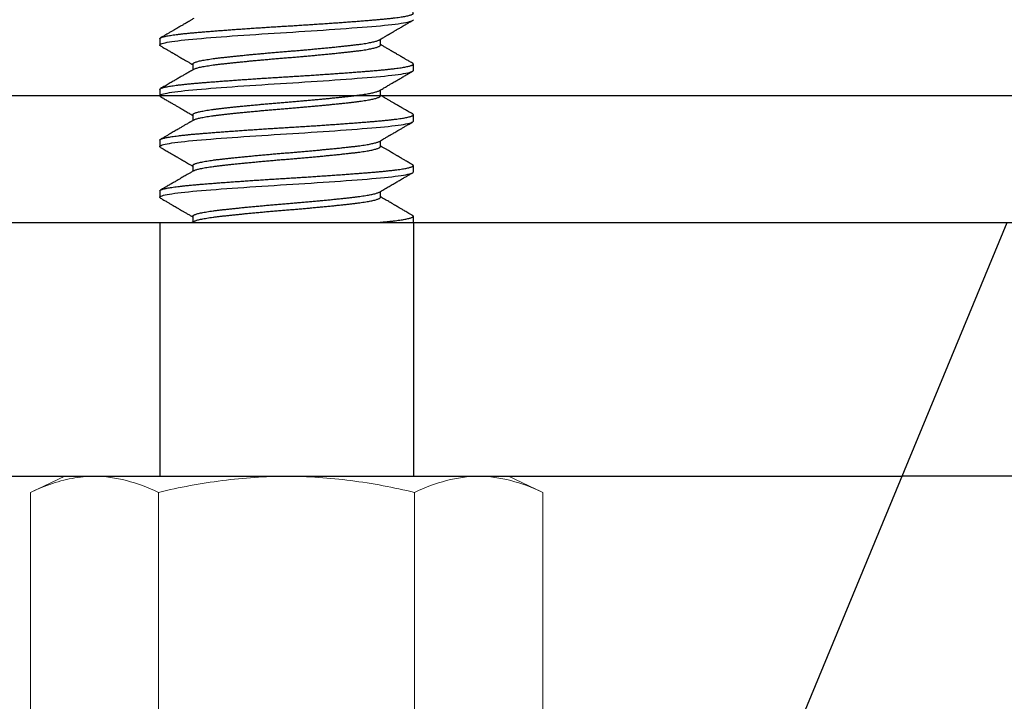
# Model space of a CAD drawing. Units: inches. Extents: x 6 to 846, y 0 to 558.
# Drawn here: x 531 to 542, y 431 to 439 of the extents above; entities that cross this region are included whole.
import ezdxf

# ---------------------------------------------------------------- set-up
doc = ezdxf.new("R2010")
doc.units = ezdxf.units.IN
doc.header["$LTSCALE"] = 6
doc.header["$MEASUREMENT"] = 0
for name, pattern in [('CENTER', [2, 1.25, -0.25, 0.25, -0.25]), ('DASHED', [0.75, 0.5, -0.25]), ('HIDDEN', [0.375, 0.25, -0.125]), ('HIDDEN2', [0.1875, 0.125, -0.0625])]:
    doc.linetypes.add(name, pattern=pattern)
for name, color, linetype in [('CENTER', 171, 'CENTER'), ('DASHED', 103, 'DASHED'), ('DETAILS', 1, 'Continuous'), ('HATCH', 96, 'Continuous'), ('TEXT', 30, 'Continuous')]:
    doc.layers.add(name, color=color, linetype=linetype)

# ---------------------------------------------------------------- blocks, each defined once
blk = doc.blocks.new('14LockNut')
at = {"color": 7, "linetype": 'Continuous', "lineweight": 0}
for p, q in [((0.24464, 0.1263), (0.01578, 0.1263)), ((0.24464, -0.1263), (0.01578, -0.1263))]:
    blk.add_line(p, q, dxfattribs=at)
blk.add_lwpolyline([(0, 0.21875), (0.01578, 0.25259), (0.24464, 0.25259), (0.26042, 0.21875), (0.26042, -0.21875), (0.24464, -0.25259), (0.01578, -0.25259), (0, -0.21875), (0, 0.21875)], close=True, dxfattribs=at)
blk.add_lwpolyline([(0.26042, -0.21875, 0.414213), (0.3125, -0.16667), (0.3125, 0.16667, 0.414213), (0.26042, 0.21875)], format="xyb", dxfattribs=at)
blk.add_lwpolyline([(0, -0.18944), (0.00003, -0.19219), (0.00013, -0.19494), (0.00029, -0.19769), (0.00052, -0.20044), (0.00081, -0.2032), (0.00116, -0.20595), (0.00158, -0.20871), (0.00205, -0.21147), (0.00259, -0.21423), (0.00319, -0.21699), (0.00384, -0.21975), (0.00456, -0.22251), (0.00533, -0.22527), (0.00616, -0.22802), (0.00704, -0.23077), (0.00797, -0.23351), (0.00895, -0.23625), (0.00998, -0.23898), (0.01105, -0.24171), (0.01217, -0.24444), (0.01333, -0.24716), (0.01454, -0.24988), (0.01578, -0.25259)], dxfattribs=at)
for points in [[(0.01578, 0.25259), (0.00603, 0.23169), (0, 0.21067), (0, 0.18944)], [(0.24464, 0.1263), (0.25438, 0.1472), (0.26042, 0.16822), (0.26042, 0.18944)], [(0.01578, -0.1263), (0.00603, -0.1472), (0, -0.16822), (0, -0.18944)], [(0.24464, -0.25259), (0.25438, -0.23169), (0.26042, -0.21067), (0.26042, -0.18944)]]:
    blk.add_open_spline(points, degree=3, dxfattribs=at)
for points, knots in [([(0.26042, 0.18944), (0.26042, 0.19996), (0.25897, 0.21055), (0.25347, 0.23172), (0.24948, 0.24219), (0.24464, 0.25259)], [0, 0, 0, 0, 0.5, 0.5, 1, 1, 1, 1]), ([(0, 0.18944), (0, 0.17892), (0.00145, 0.16834), (0.00694, 0.14717), (0.01093, 0.13669), (0.01578, 0.1263)], [0, 0, 0, 0, 0.5, 0.5, 1, 1, 1, 1]), ([(0, 0), (0, 0.02112), (0.00145, 0.04227), (0.00558, 0.07403), (0.00728, 0.08463), (0.01117, 0.10559), (0.01337, 0.11598), (0.01578, 0.1263)], [0, 0, 0, 0, 0.5, 0.5, 0.75, 0.75, 1, 1, 1, 1]), ([(0.26042, 0), (0.26042, 0.02112), (0.25896, 0.04227), (0.25484, 0.07403), (0.25314, 0.08463), (0.24924, 0.10559), (0.24704, 0.11598), (0.24464, 0.1263)], [0, 0, 0, 0, 0.5, 0.5, 0.75, 0.75, 1, 1, 1, 1]), ([(0.01578, -0.1263), (0.01094, -0.10553), (0.00692, -0.08441), (0.00145, -0.04224), (0, -0.02113), (0, 0)], [0, 0, 0, 0, 0.5, 0.5, 1, 1, 1, 1]), ([(0.24464, -0.1263), (0.24948, -0.10553), (0.25349, -0.08441), (0.25896, -0.04224), (0.26042, -0.02113), (0.26042, 0)], [0, 0, 0, 0, 0.5, 0.5, 1, 1, 1, 1]), ([(0.26042, -0.18944), (0.26042, -0.17892), (0.25897, -0.16834), (0.25347, -0.14717), (0.24948, -0.13669), (0.24464, -0.1263)], [0, 0, 0, 0, 0.5, 0.5, 1, 1, 1, 1])]:
    blk.add_open_spline(points, degree=3, knots=knots, dxfattribs=at)
blk = doc.blocks.new('14Bolt')
for p, q in [((0.35, 0.125), (0.34375, 0.125)), ((0.4, 0.125), (0.39375, 0.125)), ((0.45, 0.125), (0.44375, 0.125)), ((0.5, 0.125), (0.49375, 0.125)), ((0.325, 0.09252), (0.31931, 0.09252)), ((0.375, 0.09252), (0.36931, 0.09252)), ((0.425, 0.09252), (0.41931, 0.09252)), ((0.475, 0.09252), (0.46931, 0.09252)), ((0.34375, -0.09252), (0.34944, -0.09252)), ((0.39375, -0.09252), (0.39944, -0.09252)), ((0.44375, -0.09252), (0.44944, -0.09252)), ((0.49375, -0.09252), (0.49944, -0.09252)), ((0.31875, -0.125), (0.325, -0.125)), ((0.36875, -0.125), (0.375, -0.125)), ((0.41875, -0.125), (0.425, -0.125)), ((0.46875, -0.125), (0.475, -0.125))]:
    blk.add_line(p, q)
for points, knots in [([(0.31989, 0.09152), (0.31952, 0.09215), (0.31883, 0.09334), (0.31785, 0.09502), (0.317, 0.09648), (0.31627, 0.09773), (0.31567, 0.09876), (0.3152, 0.09957), (0.31484, 0.10018), (0.3146, 0.1006), (0.31443, 0.1009), (0.31425, 0.1012), (0.31402, 0.1016), (0.31371, 0.10213), (0.31281, 0.10367), (0.31182, 0.10537), (0.31076, 0.1072), (0.31013, 0.10827), (0.30943, 0.10948), (0.30863, 0.11085), (0.30774, 0.11238), (0.30668, 0.1142), (0.30545, 0.11632), (0.30403, 0.11877), (0.30248, 0.12144), (0.30139, 0.1233), (0.30083, 0.12427)], [0, 0, 0, 0, 0.0576284, 0.1088253, 0.1535862, 0.191907, 0.223784, 0.2478883, 0.2662844, 0.2789709, 0.2862748, 0.2936904, 0.306533, 0.3229276, 0.3423559, 0.4483122, 0.4782362, 0.5100316, 0.5468155, 0.5886354, 0.6354929, 0.6873901, 0.7550274, 0.8296718, 0.9113276, 1, 1, 1, 1]), ([(0.34292, 0.12427), (0.34253, 0.1236), (0.3418, 0.12235), (0.34078, 0.12058), (0.33989, 0.11906), (0.33915, 0.11779), (0.33855, 0.11675), (0.33809, 0.11596), (0.33776, 0.1154), (0.33753, 0.11499), (0.33732, 0.11464), (0.33711, 0.11427), (0.33686, 0.11384), (0.33655, 0.11332), (0.33619, 0.11269), (0.33567, 0.1118), (0.33497, 0.1106), (0.33408, 0.10907), (0.33304, 0.10728), (0.33185, 0.10523), (0.33052, 0.10295), (0.32905, 0.10043), (0.32745, 0.09768), (0.3259, 0.09502), (0.32488, 0.09327), (0.32444, 0.09252)], [0, 0, 0, 0, 0.0631374, 0.1186184, 0.1664462, 0.2066236, 0.2391529, 0.2640359, 0.2812739, 0.2927706, 0.3024338, 0.3140676, 0.3276718, 0.3435704, 0.3633898, 0.3873535, 0.4276652, 0.4760217, 0.5324182, 0.5968488, 0.6693068, 0.7482777, 0.8349773, 0.929398, 1, 1, 1, 1]), ([(0.36989, 0.09152), (0.36919, 0.09272), (0.36784, 0.09503), (0.36591, 0.09835), (0.36414, 0.10138), (0.36264, 0.10397), (0.36138, 0.10613), (0.36034, 0.10792), (0.35939, 0.10954), (0.35844, 0.11117), (0.35747, 0.11286), (0.35644, 0.11461), (0.35546, 0.11631), (0.35464, 0.11771), (0.35401, 0.1188), (0.35357, 0.11956), (0.35318, 0.12022), (0.35278, 0.12092), (0.35228, 0.12177), (0.35161, 0.12292), (0.35111, 0.12379), (0.35083, 0.12427)], [0, 0, 0, 0, 0.110035, 0.211413, 0.304119, 0.388141, 0.44806, 0.502607, 0.551777, 0.596726, 0.65217, 0.705855, 0.757779, 0.807719, 0.834032, 0.85725, 0.877526, 0.894697, 0.920832, 0.955932, 1, 1, 1, 1]), ([(0.39292, 0.12427), (0.39247, 0.12351), (0.39164, 0.12207), (0.39046, 0.12004), (0.38943, 0.11827), (0.38856, 0.11676), (0.38783, 0.11552), (0.38726, 0.11454), (0.38684, 0.11381), (0.38656, 0.11332), (0.38634, 0.11296), (0.38612, 0.11258), (0.38583, 0.11208), (0.38546, 0.11144), (0.38501, 0.11066), (0.38432, 0.10948), (0.38339, 0.10787), (0.38217, 0.10578), (0.3808, 0.10343), (0.37928, 0.10082), (0.37761, 0.09795), (0.37598, 0.09516), (0.37491, 0.09332), (0.37444, 0.09252)], [0, 0, 0, 0, 0.0721119, 0.1359877, 0.1916315, 0.239047, 0.278237, 0.3092039, 0.3319498, 0.346476, 0.3555263, 0.366728, 0.3823817, 0.4024867, 0.4270426, 0.4560486, 0.5136741, 0.5795054, 0.65354, 0.7357704, 0.826186, 0.9247735, 1, 1, 1, 1]), ([(0.41989, 0.09152), (0.41948, 0.09223), (0.41869, 0.09357), (0.4176, 0.09546), (0.41664, 0.09709), (0.41583, 0.09848), (0.41517, 0.09962), (0.41467, 0.10048), (0.41431, 0.10109), (0.41409, 0.10147), (0.41391, 0.10177), (0.41375, 0.10205), (0.41358, 0.10236), (0.41338, 0.1027), (0.41299, 0.10336), (0.41238, 0.10441), (0.41148, 0.10595), (0.41041, 0.10779), (0.40918, 0.10991), (0.4078, 0.11228), (0.40627, 0.11492), (0.40459, 0.11781), (0.40276, 0.12095), (0.40149, 0.12314), (0.40083, 0.12427)], [0, 0, 0, 0, 0.065105, 0.122664, 0.172671, 0.21512, 0.250008, 0.277329, 0.293737, 0.305299, 0.31295, 0.321162, 0.330522, 0.341028, 0.352682, 0.390645, 0.437288, 0.494218, 0.558957, 0.631509, 0.711882, 0.800082, 0.896118, 1, 1, 1, 1]), ([(0.44292, 0.12427), (0.44248, 0.12352), (0.44166, 0.12211), (0.44049, 0.12009), (0.43944, 0.11829), (0.43852, 0.11671), (0.43773, 0.11535), (0.43707, 0.11421), (0.43651, 0.11325), (0.43605, 0.11245), (0.43564, 0.11175), (0.43528, 0.11113), (0.43495, 0.11056), (0.43462, 0.10999), (0.43423, 0.10932), (0.43376, 0.10851), (0.43317, 0.1075), (0.43248, 0.10631), (0.43165, 0.10489), (0.43069, 0.10324), (0.42959, 0.10135), (0.42835, 0.09922), (0.42698, 0.09686), (0.42566, 0.09461), (0.4248, 0.09313), (0.42444, 0.09252)], [0, 0, 0, 0, 0.070455, 0.134001, 0.190642, 0.24038, 0.283219, 0.319161, 0.348207, 0.373669, 0.395106, 0.414373, 0.431808, 0.44885, 0.468312, 0.495068, 0.525758, 0.563075, 0.607804, 0.659941, 0.719479, 0.786413, 0.860736, 0.942442, 1, 1, 1, 1]), ([(0.46989, 0.09152), (0.46903, 0.093), (0.46735, 0.09588), (0.4649, 0.10007), (0.4626, 0.10403), (0.46044, 0.10774), (0.45865, 0.11082), (0.45723, 0.11327), (0.45616, 0.11509), (0.45523, 0.11669), (0.45444, 0.11806), (0.45378, 0.11919), (0.45333, 0.11997), (0.45301, 0.12052), (0.45275, 0.12097), (0.45239, 0.12158), (0.45195, 0.12234), (0.45142, 0.12326), (0.45104, 0.12391), (0.45083, 0.12427)], [0, 0, 0, 0, 0.135504, 0.263675, 0.38449, 0.497932, 0.603987, 0.666251, 0.722251, 0.771093, 0.812773, 0.847288, 0.874638, 0.883983, 0.897886, 0.916439, 0.939641, 0.967495, 1, 1, 1, 1]), ([(0.49292, 0.12427), (0.49244, 0.12345), (0.49154, 0.1219), (0.49025, 0.11967), (0.48909, 0.11767), (0.48805, 0.1159), (0.48715, 0.11435), (0.48638, 0.11302), (0.48576, 0.11195), (0.48528, 0.11112), (0.48492, 0.11051), (0.48466, 0.11007), (0.48448, 0.10975), (0.48432, 0.10948), (0.48415, 0.10918), (0.48394, 0.10883), (0.48364, 0.10831), (0.48322, 0.10758), (0.48265, 0.10661), (0.48197, 0.10543), (0.48116, 0.10405), (0.48024, 0.10247), (0.4792, 0.10068), (0.47803, 0.09868), (0.47675, 0.09648), (0.47554, 0.0944), (0.47476, 0.09306), (0.47444, 0.09252)], [0, 0, 0, 0, 0.077074, 0.147083, 0.210031, 0.265921, 0.314756, 0.356539, 0.391273, 0.415884, 0.4351, 0.448922, 0.457414, 0.465013, 0.474443, 0.485706, 0.498801, 0.523566, 0.554033, 0.591, 0.634466, 0.68443, 0.740887, 0.803831, 0.873255, 0.949152, 1, 1, 1, 1]), ([(0.5, 0.08839), (0.49988, 0.08981), (0.49963, 0.09259), (0.49926, 0.09657), (0.49887, 0.10034), (0.49848, 0.1039), (0.49808, 0.10719), (0.49768, 0.11023), (0.49729, 0.11298), (0.49689, 0.11547), (0.49648, 0.1177), (0.49608, 0.11965), (0.49567, 0.12131), (0.49528, 0.12267), (0.49488, 0.12372), (0.4945, 0.12446), (0.49412, 0.1249), (0.49375, 0.12505), (0.49338, 0.12489), (0.4931, 0.12461), (0.49295, 0.1243), (0.49292, 0.12424)], [0.725038, 0.725038, 0.725038, 0.725038, 0.739875, 0.7548385, 0.7699121, 0.7850785, 0.8003199, 0.8153445, 0.8304059, 0.845486, 0.8605665, 0.8759363, 0.8912684, 0.9065438, 0.9217441, 0.9368511, 0.9518477, 0.9667173, 0.9815544, 0.9965178, 1, 1, 1, 1]), ([(0.29886, -0.09152), (0.29915, -0.09202), (0.29969, -0.09295), (0.30045, -0.09424), (0.30108, -0.09534), (0.3016, -0.09623), (0.30201, -0.09692), (0.3023, -0.09742), (0.30251, -0.09778), (0.30268, -0.09807), (0.30285, -0.09836), (0.30303, -0.09868), (0.30324, -0.09903), (0.30345, -0.0994), (0.30378, -0.09996), (0.30425, -0.10076), (0.30489, -0.10186), (0.30565, -0.10316), (0.30653, -0.10468), (0.30754, -0.10643), (0.30868, -0.10838), (0.30994, -0.11055), (0.31132, -0.11291), (0.3128, -0.11547), (0.3144, -0.11822), (0.31612, -0.12118), (0.31731, -0.12322), (0.31792, -0.12427)], [0, 0, 0, 0, 0.045647, 0.085154, 0.118518, 0.145734, 0.166801, 0.182301, 0.191433, 0.199654, 0.208655, 0.218434, 0.228993, 0.240331, 0.252449, 0.280416, 0.313696, 0.353231, 0.399913, 0.453084, 0.512748, 0.578907, 0.651565, 0.729255, 0.813221, 0.903468, 1, 1, 1, 1]), ([(0.32583, -0.12427), (0.32632, -0.12342), (0.32725, -0.12182), (0.32856, -0.11957), (0.32971, -0.1176), (0.33069, -0.11591), (0.33151, -0.1145), (0.33216, -0.11338), (0.33268, -0.11248), (0.33314, -0.11169), (0.3336, -0.11091), (0.33402, -0.11017), (0.33439, -0.10954), (0.33474, -0.10894), (0.33513, -0.10827), (0.33563, -0.10741), (0.33626, -0.10634), (0.33702, -0.10502), (0.33795, -0.10343), (0.33903, -0.10157), (0.34028, -0.09944), (0.34167, -0.09704), (0.34303, -0.0947), (0.34393, -0.09317), (0.34431, -0.09252)], [0, 0, 0, 0, 0.079994, 0.151033, 0.213122, 0.266264, 0.310464, 0.345724, 0.372147, 0.395865, 0.420486, 0.445702, 0.465405, 0.480392, 0.502244, 0.52875, 0.561845, 0.603452, 0.653567, 0.712183, 0.779294, 0.854892, 0.938969, 1, 1, 1, 1]), ([(0.34886, -0.09152), (0.34912, -0.09196), (0.34959, -0.09278), (0.35026, -0.09392), (0.35083, -0.0949), (0.35129, -0.0957), (0.35166, -0.09633), (0.35196, -0.09683), (0.35221, -0.09728), (0.35248, -0.09773), (0.35278, -0.09824), (0.35312, -0.09883), (0.35351, -0.0995), (0.35405, -0.10042), (0.35476, -0.10164), (0.35566, -0.10318), (0.35694, -0.10539), (0.35863, -0.10828), (0.36073, -0.1119), (0.36299, -0.11578), (0.3654, -0.11994), (0.36706, -0.1228), (0.36792, -0.12427)], [0, 0, 0, 0, 0.040155, 0.075085, 0.104788, 0.129261, 0.148503, 0.162511, 0.175849, 0.188866, 0.204378, 0.222386, 0.242889, 0.26589, 0.307079, 0.354438, 0.40703, 0.509262, 0.619667, 0.738253, 0.865028, 1, 1, 1, 1]), ([(0.37583, -0.12427), (0.37655, -0.12304), (0.37794, -0.12065), (0.37994, -0.11719), (0.38181, -0.11398), (0.38353, -0.11102), (0.38511, -0.1083), (0.38655, -0.10583), (0.38791, -0.1035), (0.3892, -0.10129), (0.39044, -0.09915), (0.3916, -0.09716), (0.3927, -0.09527), (0.3936, -0.09374), (0.39413, -0.09283), (0.39431, -0.09252)], [0, 0, 0, 0, 0.116577, 0.225403, 0.326483, 0.419824, 0.50543, 0.583306, 0.653456, 0.725782, 0.792467, 0.855288, 0.914246, 0.970636, 1, 1, 1, 1]), ([(0.39886, -0.09152), (0.39912, -0.09197), (0.3996, -0.09279), (0.40024, -0.09388), (0.40072, -0.09472), (0.4011, -0.09536), (0.40141, -0.0959), (0.40187, -0.09669), (0.40251, -0.09778), (0.40356, -0.09959), (0.40491, -0.1019), (0.40627, -0.10424), (0.40744, -0.10624), (0.40841, -0.10791), (0.40947, -0.10974), (0.41064, -0.11175), (0.41191, -0.11393), (0.41327, -0.11628), (0.41473, -0.11879), (0.41629, -0.12147), (0.41736, -0.12332), (0.41792, -0.12427)], [0, 0, 0, 0, 0.041343, 0.074761, 0.100249, 0.117967, 0.133522, 0.149685, 0.190183, 0.23373, 0.315524, 0.402132, 0.448207, 0.498612, 0.554551, 0.616027, 0.683042, 0.754256, 0.830817, 0.912731, 1, 1, 1, 1]), ([(0.42583, -0.12427), (0.42631, -0.12345), (0.42721, -0.1219), (0.4285, -0.11967), (0.42966, -0.11768), (0.43069, -0.1159), (0.4316, -0.11435), (0.43237, -0.11302), (0.43299, -0.11195), (0.43347, -0.11112), (0.43383, -0.11051), (0.43408, -0.11007), (0.43427, -0.10975), (0.43443, -0.10948), (0.4346, -0.10919), (0.43481, -0.10883), (0.43511, -0.10831), (0.43553, -0.10759), (0.4361, -0.10661), (0.43678, -0.10544), (0.43758, -0.10406), (0.43851, -0.10247), (0.43955, -0.10068), (0.44072, -0.09868), (0.442, -0.09648), (0.44321, -0.0944), (0.44399, -0.09306), (0.44431, -0.09252)], [0, 0, 0, 0, 0.077048, 0.147036, 0.209967, 0.265845, 0.314675, 0.356457, 0.391195, 0.415814, 0.435041, 0.448879, 0.457385, 0.464975, 0.474396, 0.48565, 0.498737, 0.52349, 0.553942, 0.5909, 0.634364, 0.684331, 0.740796, 0.803754, 0.873198, 0.949121, 1, 1, 1, 1]), ([(0.44886, -0.09152), (0.44915, -0.09202), (0.44968, -0.09293), (0.45044, -0.09423), (0.45115, -0.09546), (0.45188, -0.0967), (0.45275, -0.09819), (0.45378, -0.09997), (0.45499, -0.10204), (0.45637, -0.1044), (0.45792, -0.10708), (0.45967, -0.11007), (0.46154, -0.1133), (0.46355, -0.11675), (0.46569, -0.12043), (0.46716, -0.12297), (0.46792, -0.12427)], [0, 0, 0, 0, 0.0451046, 0.0840691, 0.1192817, 0.157167, 0.1980799, 0.2562369, 0.3195912, 0.3882176, 0.4727464, 0.5642431, 0.6627123, 0.7681583, 0.8805859, 1, 1, 1, 1]), ([(0.47583, -0.12427), (0.47645, -0.1232), (0.47764, -0.12115), (0.47936, -0.1182), (0.48093, -0.1155), (0.48235, -0.11305), (0.48363, -0.11086), (0.48475, -0.10893), (0.48572, -0.10726), (0.48656, -0.10582), (0.48749, -0.10422), (0.48862, -0.10228), (0.49005, -0.09982), (0.49161, -0.09715), (0.49304, -0.09469), (0.49395, -0.09313), (0.49431, -0.09252)], [0, 0, 0, 0, 0.1008219, 0.1937467, 0.2787805, 0.3559284, 0.425195, 0.4855574, 0.5383251, 0.5835012, 0.6211986, 0.6897679, 0.7671298, 0.8531479, 0.9422752, 1, 1, 1, 1])]:
    blk.add_open_spline(points, degree=3, knots=knots)
blk.add_open_spline([(0.49886, -0.09152), (0.49924, -0.09217), (0.49962, -0.09283), (0.5, -0.09348)], degree=3)
at = {"layer": 'DASHED', "linetype": 'HIDDEN2'}
for p, q in [((0.5, 0.125), (0.75, 0.125)), ((0.5, -0.125), (0.75, -0.125))]:
    blk.add_line(p, q, dxfattribs=at)
at = {"layer": 'HATCH', "flags": 128}
for points in [[(0.32583, -0.12424), (0.32575, -0.12441), (0.32537, -0.12485), (0.325, -0.125), (0.32463, -0.12485), (0.32426, -0.12441), (0.32387, -0.12367), (0.32348, -0.12263), (0.32308, -0.12128), (0.32268, -0.11966), (0.32229, -0.11774), (0.32189, -0.11555), (0.32149, -0.11307), (0.32108, -0.11027), (0.32067, -0.1072), (0.32028, -0.10388), (0.31988, -0.10032), (0.3195, -0.09654), (0.31912, -0.09256), (0.31875, -0.08839), (0.31838, -0.08402), (0.31801, -0.07943), (0.31762, -0.0746), (0.31723, -0.06957), (0.31683, -0.06435), (0.31643, -0.05904), (0.31604, -0.05358), (0.31564, -0.04798), (0.31524, -0.04227), (0.31483, -0.03635), (0.31442, -0.03034), (0.31403, -0.02429), (0.31363, -0.01821), (0.31325, -0.01211), (0.31287, -0.00604), (0.3125, 0), (0.31213, 0.00603), (0.31176, 0.01209), (0.31137, 0.01817), (0.31098, 0.02424), (0.31058, 0.03028), (0.31018, 0.03616), (0.30979, 0.04197), (0.30939, 0.04769), (0.30899, 0.05329), (0.30858, 0.05887), (0.30817, 0.06429), (0.30778, 0.06953), (0.30738, 0.07457), (0.307, 0.07941), (0.30662, 0.08401), (0.30625, 0.08839), (0.30588, 0.09255), (0.30551, 0.09652), (0.30512, 0.1003), (0.30473, 0.10385), (0.30433, 0.10717), (0.30393, 0.11018), (0.30354, 0.11294), (0.30314, 0.11542), (0.30274, 0.11764), (0.30233, 0.1196), (0.30192, 0.12126), (0.30153, 0.12262), (0.30113, 0.12367), (0.30075, 0.12441), (0.30037, 0.12485), (0.3, 0.125), (0.3, 0.125)], [(0.37583, -0.12424), (0.37575, -0.12441), (0.37537, -0.12485), (0.375, -0.125), (0.37463, -0.12485), (0.37426, -0.12441), (0.37387, -0.12367), (0.37348, -0.12263), (0.37308, -0.12128), (0.37268, -0.11966), (0.37229, -0.11774), (0.37189, -0.11555), (0.37149, -0.11307), (0.37108, -0.11027), (0.37067, -0.1072), (0.37028, -0.10388), (0.36988, -0.10032), (0.3695, -0.09654), (0.36912, -0.09256), (0.36875, -0.08839), (0.36838, -0.08402), (0.36801, -0.07943), (0.36762, -0.0746), (0.36723, -0.06957), (0.36683, -0.06435), (0.36643, -0.05904), (0.36604, -0.05358), (0.36564, -0.04798), (0.36524, -0.04227), (0.36483, -0.03635), (0.36442, -0.03034), (0.36403, -0.02429), (0.36363, -0.01821), (0.36325, -0.01211), (0.36287, -0.00604), (0.3625, 0), (0.36213, 0.00603), (0.36176, 0.01209), (0.36137, 0.01817), (0.36098, 0.02424), (0.36058, 0.03028), (0.36018, 0.03616), (0.35979, 0.04197), (0.35939, 0.04769), (0.35899, 0.05329), (0.35858, 0.05887), (0.35817, 0.06429), (0.35778, 0.06953), (0.35738, 0.07457), (0.357, 0.07941), (0.35662, 0.08401), (0.35625, 0.08839), (0.35588, 0.09255), (0.35551, 0.09652), (0.35512, 0.1003), (0.35473, 0.10385), (0.35433, 0.10717), (0.35393, 0.11018), (0.35354, 0.11294), (0.35314, 0.11542), (0.35274, 0.11764), (0.35233, 0.1196), (0.35192, 0.12126), (0.35153, 0.12262), (0.35113, 0.12367), (0.35075, 0.12441), (0.35037, 0.12485), (0.35, 0.125), (0.35, 0.125)], [(0.42583, -0.12424), (0.42575, -0.12441), (0.42537, -0.12485), (0.425, -0.125), (0.42463, -0.12485), (0.42426, -0.12441), (0.42387, -0.12367), (0.42348, -0.12263), (0.42308, -0.12128), (0.42268, -0.11966), (0.42229, -0.11774), (0.42189, -0.11555), (0.42149, -0.11307), (0.42108, -0.11027), (0.42067, -0.1072), (0.42028, -0.10388), (0.41988, -0.10032), (0.4195, -0.09654), (0.41912, -0.09256), (0.41875, -0.08839), (0.41838, -0.08402), (0.41801, -0.07943), (0.41762, -0.0746), (0.41723, -0.06957), (0.41683, -0.06435), (0.41643, -0.05904), (0.41604, -0.05358), (0.41564, -0.04798), (0.41524, -0.04227), (0.41483, -0.03635), (0.41442, -0.03034), (0.41403, -0.02429), (0.41363, -0.01821), (0.41325, -0.01211), (0.41287, -0.00604), (0.4125, 0), (0.41213, 0.00603), (0.41176, 0.01209), (0.41137, 0.01817), (0.41098, 0.02424), (0.41058, 0.03028), (0.41018, 0.03616), (0.40979, 0.04197), (0.40939, 0.04769), (0.40899, 0.05329), (0.40858, 0.05887), (0.40817, 0.06429), (0.40778, 0.06953), (0.40738, 0.07457), (0.407, 0.07941), (0.40662, 0.08401), (0.40625, 0.08839), (0.40588, 0.09255), (0.40551, 0.09652), (0.40512, 0.1003), (0.40473, 0.10385), (0.40433, 0.10717), (0.40393, 0.11018), (0.40354, 0.11294), (0.40314, 0.11542), (0.40274, 0.11764), (0.40233, 0.1196), (0.40192, 0.12126), (0.40153, 0.12262), (0.40113, 0.12367), (0.40075, 0.12441), (0.40037, 0.12485), (0.4, 0.125), (0.4, 0.125)], [(0.47583, -0.12424), (0.47575, -0.12441), (0.47537, -0.12485), (0.475, -0.125), (0.47463, -0.12485), (0.47426, -0.12441), (0.47387, -0.12367), (0.47348, -0.12263), (0.47308, -0.12128), (0.47268, -0.11966), (0.47229, -0.11774), (0.47189, -0.11555), (0.47149, -0.11307), (0.47108, -0.11027), (0.47067, -0.1072), (0.47028, -0.10388), (0.46988, -0.10032), (0.4695, -0.09654), (0.46912, -0.09256), (0.46875, -0.08839), (0.46838, -0.08402), (0.46801, -0.07943), (0.46762, -0.0746), (0.46723, -0.06957), (0.46683, -0.06435), (0.46643, -0.05904), (0.46604, -0.05358), (0.46564, -0.04798), (0.46524, -0.04227), (0.46483, -0.03635), (0.46442, -0.03034), (0.46403, -0.02429), (0.46363, -0.01821), (0.46325, -0.01211), (0.46287, -0.00604), (0.4625, 0), (0.46213, 0.00603), (0.46176, 0.01209), (0.46137, 0.01817), (0.46098, 0.02424), (0.46058, 0.03028), (0.46018, 0.03616), (0.45979, 0.04197), (0.45939, 0.04769), (0.45899, 0.05329), (0.45858, 0.05887), (0.45817, 0.06429), (0.45778, 0.06953), (0.45738, 0.07457), (0.457, 0.07941), (0.45662, 0.08401), (0.45625, 0.08839), (0.45588, 0.09255), (0.45551, 0.09652), (0.45512, 0.1003), (0.45473, 0.10385), (0.45433, 0.10717), (0.45393, 0.11018), (0.45354, 0.11294), (0.45314, 0.11542), (0.45274, 0.11764), (0.45233, 0.1196), (0.45192, 0.12126), (0.45153, 0.12262), (0.45113, 0.12367), (0.45075, 0.12441), (0.45037, 0.12485), (0.45, 0.125), (0.45, 0.125)]]:
    blk.add_lwpolyline(points, dxfattribs=at)
at = {"layer": 'HATCH'}
for points, knots in [([(0.31875, -0.125), (0.31863, -0.12497), (0.31838, -0.12492), (0.31801, -0.12446), (0.31762, -0.12372), (0.31723, -0.12268), (0.31683, -0.12133), (0.31643, -0.1197), (0.31604, -0.11779), (0.31564, -0.11559), (0.31523, -0.1131), (0.31483, -0.11032), (0.31442, -0.10725), (0.31403, -0.10393), (0.31363, -0.10037), (0.31325, -0.09659), (0.31287, -0.0926), (0.3125, -0.08843), (0.31213, -0.08404), (0.31176, -0.07945), (0.31137, -0.07462), (0.31098, -0.06959), (0.31058, -0.0644), (0.31018, -0.05906), (0.30979, -0.0536), (0.30939, -0.048), (0.30898, -0.04225), (0.30858, -0.03637), (0.30817, -0.03036), (0.30778, -0.02431), (0.30738, -0.01823), (0.307, -0.01213), (0.30662, -0.00606), (0.30625, 0), (0.30588, 0.00605), (0.30551, 0.01211), (0.30512, 0.01819), (0.30473, 0.02426), (0.30433, 0.03026), (0.30393, 0.03618), (0.30354, 0.04199), (0.30314, 0.04771), (0.30273, 0.05335), (0.30233, 0.05889), (0.30192, 0.06431), (0.30153, 0.06955), (0.30113, 0.07459), (0.30075, 0.07943), (0.30037, 0.08404), (0.3, 0.08842), (0.29963, 0.09259), (0.29926, 0.09657), (0.29887, 0.10034), (0.29848, 0.1039), (0.29808, 0.10719), (0.29768, 0.11023), (0.29729, 0.11298), (0.29689, 0.11547), (0.29648, 0.1177), (0.29608, 0.11965), (0.29567, 0.12131), (0.29528, 0.12267), (0.29488, 0.12372), (0.2945, 0.12446), (0.29412, 0.1249), (0.29375, 0.12505), (0.29338, 0.12489), (0.2931, 0.12461), (0.29295, 0.1243), (0.29292, 0.12424)], [0, 0, 0, 0, 0.014837, 0.0298, 0.044874, 0.06004, 0.075281, 0.090306, 0.105367, 0.120447, 0.135528, 0.150897, 0.166229, 0.181505, 0.196705, 0.211812, 0.226808, 0.241678, 0.256515, 0.271478, 0.286551, 0.301718, 0.316959, 0.331984, 0.347045, 0.362125, 0.377205, 0.392575, 0.407907, 0.423182, 0.438382, 0.453489, 0.468486, 0.483355, 0.498192, 0.513156, 0.528229, 0.543395, 0.558637, 0.573661, 0.588722, 0.603802, 0.618883, 0.634253, 0.649585, 0.66486, 0.68006, 0.695167, 0.710163, 0.725033, 0.73987, 0.754833, 0.769907, 0.785073, 0.800314, 0.815339, 0.8304, 0.84548, 0.860561, 0.87593, 0.891262, 0.906538, 0.921738, 0.936845, 0.951841, 0.966711, 0.981548, 0.996511, 1, 1, 1, 1]), ([(0.36875, -0.125), (0.36863, -0.12497), (0.36838, -0.12492), (0.36801, -0.12446), (0.36762, -0.12372), (0.36723, -0.12268), (0.36683, -0.12133), (0.36643, -0.1197), (0.36604, -0.11779), (0.36564, -0.11559), (0.36523, -0.1131), (0.36483, -0.11032), (0.36442, -0.10725), (0.36403, -0.10393), (0.36363, -0.10037), (0.36325, -0.09659), (0.36287, -0.0926), (0.3625, -0.08843), (0.36213, -0.08404), (0.36176, -0.07945), (0.36137, -0.07462), (0.36098, -0.06959), (0.36058, -0.0644), (0.36018, -0.05906), (0.35979, -0.0536), (0.35939, -0.048), (0.35898, -0.04225), (0.35858, -0.03637), (0.35817, -0.03036), (0.35778, -0.02431), (0.35738, -0.01823), (0.357, -0.01213), (0.35662, -0.00606), (0.35625, 0), (0.35588, 0.00605), (0.35551, 0.01211), (0.35512, 0.01819), (0.35473, 0.02426), (0.35433, 0.03026), (0.35393, 0.03618), (0.35354, 0.04199), (0.35314, 0.04771), (0.35273, 0.05335), (0.35233, 0.05889), (0.35192, 0.06431), (0.35153, 0.06955), (0.35113, 0.07459), (0.35075, 0.07943), (0.35037, 0.08404), (0.35, 0.08842), (0.34963, 0.09259), (0.34926, 0.09657), (0.34887, 0.10034), (0.34848, 0.1039), (0.34808, 0.10719), (0.34768, 0.11023), (0.34729, 0.11298), (0.34689, 0.11547), (0.34648, 0.1177), (0.34608, 0.11965), (0.34567, 0.12131), (0.34528, 0.12267), (0.34488, 0.12372), (0.3445, 0.12446), (0.34412, 0.1249), (0.34375, 0.12505), (0.34338, 0.12489), (0.3431, 0.12461), (0.34295, 0.1243), (0.34292, 0.12424)], [0, 0, 0, 0, 0.014837, 0.0298, 0.044874, 0.06004, 0.075282, 0.090306, 0.105367, 0.120447, 0.135528, 0.150898, 0.16623, 0.181505, 0.196705, 0.211812, 0.226809, 0.241678, 0.256515, 0.271479, 0.286552, 0.301718, 0.31696, 0.331984, 0.347045, 0.362126, 0.377206, 0.392576, 0.407908, 0.423183, 0.438383, 0.45349, 0.468487, 0.483356, 0.498193, 0.513157, 0.52823, 0.543396, 0.558638, 0.573662, 0.588724, 0.603804, 0.618884, 0.634254, 0.649586, 0.664861, 0.680061, 0.695168, 0.710165, 0.725034, 0.739871, 0.754835, 0.769908, 0.785075, 0.800316, 0.81534, 0.830402, 0.845482, 0.860562, 0.875932, 0.891264, 0.906539, 0.921739, 0.936846, 0.951843, 0.966713, 0.981549, 0.996513, 1, 1, 1, 1]), ([(0.41875, -0.125), (0.41863, -0.12497), (0.41838, -0.12492), (0.41801, -0.12446), (0.41762, -0.12372), (0.41723, -0.12268), (0.41683, -0.12133), (0.41643, -0.1197), (0.41604, -0.11779), (0.41564, -0.11559), (0.41523, -0.1131), (0.41483, -0.11032), (0.41442, -0.10725), (0.41403, -0.10393), (0.41363, -0.10037), (0.41325, -0.09659), (0.41287, -0.0926), (0.4125, -0.08843), (0.41213, -0.08404), (0.41176, -0.07945), (0.41137, -0.07462), (0.41098, -0.06959), (0.41058, -0.0644), (0.41018, -0.05906), (0.40979, -0.0536), (0.40939, -0.048), (0.40898, -0.04225), (0.40858, -0.03637), (0.40817, -0.03036), (0.40778, -0.02431), (0.40738, -0.01823), (0.407, -0.01213), (0.40662, -0.00606), (0.40625, 0), (0.40588, 0.00605), (0.40551, 0.01211), (0.40512, 0.01819), (0.40473, 0.02426), (0.40433, 0.03026), (0.40393, 0.03618), (0.40354, 0.04199), (0.40314, 0.04771), (0.40273, 0.05335), (0.40233, 0.05889), (0.40192, 0.06431), (0.40153, 0.06955), (0.40113, 0.07459), (0.40075, 0.07943), (0.40037, 0.08404), (0.4, 0.08842), (0.39963, 0.09259), (0.39926, 0.09657), (0.39887, 0.10034), (0.39848, 0.1039), (0.39808, 0.10719), (0.39768, 0.11023), (0.39729, 0.11298), (0.39689, 0.11547), (0.39648, 0.1177), (0.39608, 0.11965), (0.39567, 0.12131), (0.39528, 0.12267), (0.39488, 0.12372), (0.3945, 0.12446), (0.39412, 0.1249), (0.39375, 0.12505), (0.39338, 0.12489), (0.3931, 0.12461), (0.39295, 0.1243), (0.39292, 0.12424)], [0, 0, 0, 0, 0.014837, 0.0298004, 0.0448739, 0.0600402, 0.0752816, 0.0903061, 0.1053675, 0.1204475, 0.135528, 0.1508977, 0.1662298, 0.1815051, 0.1967053, 0.2118123, 0.2268088, 0.2416783, 0.2565153, 0.2714787, 0.2865522, 0.3017186, 0.31696, 0.3319845, 0.3470458, 0.3621258, 0.3772063, 0.3925761, 0.4079081, 0.4231835, 0.4383836, 0.4534906, 0.4684871, 0.4833567, 0.4981937, 0.5131571, 0.5282306, 0.5433969, 0.5586383, 0.5736628, 0.5887242, 0.6038042, 0.6188847, 0.6342544, 0.6495865, 0.6648618, 0.680062, 0.695169, 0.7101655, 0.725035, 0.739872, 0.7548354, 0.7699089, 0.7850753, 0.8003167, 0.8153412, 0.8304025, 0.8454825, 0.860563, 0.8759328, 0.8912648, 0.9065402, 0.9217403, 0.9368473, 0.9518438, 0.9667134, 0.9815504, 0.9965138, 1, 1, 1, 1]), ([(0.46875, -0.125), (0.46863, -0.12497), (0.46838, -0.12492), (0.46801, -0.12446), (0.46762, -0.12372), (0.46723, -0.12268), (0.46683, -0.12133), (0.46643, -0.1197), (0.46604, -0.11779), (0.46564, -0.11559), (0.46523, -0.1131), (0.46483, -0.11032), (0.46442, -0.10725), (0.46403, -0.10393), (0.46363, -0.10037), (0.46325, -0.09659), (0.46287, -0.0926), (0.4625, -0.08843), (0.46213, -0.08404), (0.46176, -0.07945), (0.46137, -0.07462), (0.46098, -0.06959), (0.46058, -0.0644), (0.46018, -0.05906), (0.45979, -0.0536), (0.45939, -0.048), (0.45898, -0.04225), (0.45858, -0.03637), (0.45817, -0.03036), (0.45778, -0.02431), (0.45738, -0.01823), (0.457, -0.01213), (0.45662, -0.00606), (0.45625, 0), (0.45588, 0.00605), (0.45551, 0.01211), (0.45512, 0.01819), (0.45473, 0.02426), (0.45433, 0.03026), (0.45393, 0.03618), (0.45354, 0.04199), (0.45314, 0.04771), (0.45273, 0.05335), (0.45233, 0.05889), (0.45192, 0.06431), (0.45153, 0.06955), (0.45113, 0.07459), (0.45075, 0.07943), (0.45037, 0.08404), (0.45, 0.08842), (0.44963, 0.09259), (0.44926, 0.09657), (0.44887, 0.10034), (0.44848, 0.1039), (0.44808, 0.10719), (0.44768, 0.11023), (0.44729, 0.11298), (0.44689, 0.11547), (0.44648, 0.1177), (0.44608, 0.11965), (0.44567, 0.12131), (0.44528, 0.12267), (0.44488, 0.12372), (0.4445, 0.12446), (0.44412, 0.1249), (0.44375, 0.12505), (0.44338, 0.12489), (0.4431, 0.12461), (0.44295, 0.1243), (0.44292, 0.12424)], [0, 0, 0, 0, 0.014837, 0.029801, 0.044875, 0.060041, 0.075283, 0.090308, 0.105369, 0.120449, 0.13553, 0.1509, 0.166232, 0.181508, 0.196708, 0.211816, 0.226812, 0.241682, 0.256519, 0.271483, 0.286557, 0.301723, 0.316965, 0.33199, 0.347051, 0.362132, 0.377212, 0.392582, 0.407915, 0.42319, 0.438391, 0.453498, 0.468495, 0.483364, 0.498202, 0.513165, 0.528239, 0.543406, 0.558647, 0.573672, 0.588733, 0.603814, 0.618894, 0.634264, 0.649597, 0.664872, 0.680073, 0.69518, 0.710177, 0.725047, 0.739884, 0.754847, 0.769921, 0.785088, 0.800329, 0.815354, 0.830416, 0.845496, 0.860577, 0.875947, 0.891279, 0.906555, 0.921755, 0.936862, 0.951859, 0.966729, 0.981566, 0.99653, 1, 1, 1, 1]), ([(0.34375, -0.09252), (0.34375, -0.09252), (0.34361, -0.09257), (0.34334, -0.09241), (0.34292, -0.09203), (0.34248, -0.09134), (0.34204, -0.09038), (0.3416, -0.08913), (0.34114, -0.0876), (0.34069, -0.0858), (0.34023, -0.08371), (0.33976, -0.0813), (0.33929, -0.0786), (0.33883, -0.07564), (0.33837, -0.07246), (0.33793, -0.06906), (0.33751, -0.06551), (0.33709, -0.06183), (0.33667, -0.05799), (0.33623, -0.05396), (0.33579, -0.04974), (0.33535, -0.04534), (0.33489, -0.04079), (0.33444, -0.0361), (0.33398, -0.03123), (0.33351, -0.02619), (0.33304, -0.02099), (0.33258, -0.01575), (0.33212, -0.01049), (0.33168, -0.00524), (0.33126, -0.00008), (0.33084, 0.005), (0.33042, 0.01001), (0.32998, 0.01503), (0.32954, 0.02004), (0.3291, 0.02501), (0.32864, 0.02992), (0.32819, 0.03474), (0.32773, 0.03954), (0.32726, 0.04427), (0.32679, 0.04891), (0.32633, 0.05337), (0.32587, 0.05762), (0.32543, 0.06165), (0.32501, 0.0654), (0.32459, 0.0689), (0.32417, 0.07215), (0.32373, 0.07522), (0.32329, 0.07807), (0.32285, 0.08071), (0.32239, 0.0831), (0.32194, 0.08524), (0.32148, 0.08715), (0.32101, 0.0888), (0.32054, 0.09015), (0.32017, 0.09105), (0.31995, 0.09139), (0.31989, 0.09149)], [0, 0, 0, 0, 0.000033, 0.01801, 0.036157, 0.054448, 0.072856, 0.091356, 0.109917, 0.128512, 0.147112, 0.166569, 0.185965, 0.205268, 0.224446, 0.243468, 0.262305, 0.280282, 0.298428, 0.316719, 0.335128, 0.353627, 0.372189, 0.390784, 0.409383, 0.42884, 0.448237, 0.467539, 0.486717, 0.505739, 0.524576, 0.542553, 0.5607, 0.57899, 0.597399, 0.615899, 0.63446, 0.653055, 0.671654, 0.691112, 0.710508, 0.729811, 0.748988, 0.76801, 0.786848, 0.804825, 0.822971, 0.841262, 0.859671, 0.87817, 0.896732, 0.915327, 0.933926, 0.953383, 0.972779, 0.992082, 1, 1, 1, 1]), ([(0.34886, -0.0915), (0.34882, -0.09143), (0.34863, -0.09115), (0.34829, -0.09036), (0.34785, -0.08913), (0.34739, -0.0876), (0.34694, -0.0858), (0.34648, -0.08371), (0.34601, -0.0813), (0.34554, -0.0786), (0.34508, -0.07564), (0.34462, -0.07246), (0.34418, -0.06906), (0.34376, -0.06551), (0.34334, -0.06183), (0.34292, -0.05799), (0.34248, -0.05396), (0.34204, -0.04974), (0.3416, -0.04534), (0.34114, -0.04079), (0.34069, -0.0361), (0.34023, -0.03123), (0.33976, -0.02619), (0.33929, -0.02099), (0.33883, -0.01575), (0.33837, -0.01049), (0.33793, -0.00524), (0.33751, -0.00008), (0.33709, 0.005), (0.33667, 0.01001), (0.33623, 0.01503), (0.33579, 0.02004), (0.33535, 0.02501), (0.33489, 0.02992), (0.33444, 0.03474), (0.33398, 0.03954), (0.33351, 0.04427), (0.33304, 0.04891), (0.33258, 0.05337), (0.33212, 0.05762), (0.33168, 0.06165), (0.33126, 0.0654), (0.33084, 0.0689), (0.33042, 0.07215), (0.32998, 0.07522), (0.32954, 0.07807), (0.3291, 0.08071), (0.32864, 0.0831), (0.32819, 0.08524), (0.32773, 0.08715), (0.32726, 0.0888), (0.32679, 0.09016), (0.32633, 0.09123), (0.32587, 0.09197), (0.32543, 0.09244), (0.32514, 0.0925), (0.325, 0.09252)], [0, 0, 0, 0, 0.005282, 0.023692, 0.042193, 0.060756, 0.079353, 0.097953, 0.117412, 0.13681, 0.156114, 0.175293, 0.194317, 0.213155, 0.231134, 0.249282, 0.267574, 0.285984, 0.304485, 0.323048, 0.341644, 0.360245, 0.379704, 0.399102, 0.418406, 0.437585, 0.456608, 0.475447, 0.493426, 0.511573, 0.529866, 0.548276, 0.566777, 0.58534, 0.603936, 0.622537, 0.641995, 0.661393, 0.680698, 0.699877, 0.7189, 0.737739, 0.755717, 0.773865, 0.792157, 0.810567, 0.829068, 0.847631, 0.866228, 0.884828, 0.904287, 0.923685, 0.942989, 0.962168, 0.981192, 1, 1, 1, 1]), ([(0.39375, -0.09252), (0.39375, -0.09252), (0.39361, -0.09257), (0.39334, -0.09241), (0.39292, -0.09203), (0.39248, -0.09134), (0.39204, -0.09038), (0.3916, -0.08913), (0.39114, -0.0876), (0.39069, -0.0858), (0.39023, -0.08371), (0.38976, -0.0813), (0.38929, -0.0786), (0.38883, -0.07564), (0.38837, -0.07246), (0.38793, -0.06906), (0.38751, -0.06551), (0.38709, -0.06183), (0.38667, -0.05799), (0.38623, -0.05396), (0.38579, -0.04974), (0.38535, -0.04534), (0.38489, -0.04079), (0.38444, -0.0361), (0.38398, -0.03123), (0.38351, -0.02619), (0.38304, -0.02099), (0.38258, -0.01575), (0.38212, -0.01049), (0.38168, -0.00524), (0.38126, -0.00008), (0.38084, 0.005), (0.38042, 0.01001), (0.37998, 0.01503), (0.37954, 0.02004), (0.3791, 0.02501), (0.37864, 0.02992), (0.37819, 0.03474), (0.37773, 0.03954), (0.37726, 0.04427), (0.37679, 0.04891), (0.37633, 0.05337), (0.37587, 0.05762), (0.37543, 0.06165), (0.37501, 0.0654), (0.37459, 0.0689), (0.37417, 0.07215), (0.37373, 0.07522), (0.37329, 0.07807), (0.37285, 0.08071), (0.37239, 0.0831), (0.37194, 0.08524), (0.37148, 0.08715), (0.37101, 0.0888), (0.37054, 0.09015), (0.37017, 0.09105), (0.36995, 0.09139), (0.36989, 0.09149)], [0, 0, 0, 0, 0.000032, 0.018009, 0.036156, 0.054447, 0.072856, 0.091356, 0.109918, 0.128513, 0.147112, 0.16657, 0.185967, 0.20527, 0.224448, 0.24347, 0.262308, 0.280285, 0.298432, 0.316723, 0.335132, 0.353632, 0.372194, 0.390789, 0.409389, 0.428846, 0.448243, 0.467547, 0.486725, 0.505747, 0.524584, 0.542562, 0.560709, 0.579, 0.597409, 0.615909, 0.63447, 0.653066, 0.671665, 0.691123, 0.71052, 0.729823, 0.749001, 0.768023, 0.786861, 0.804838, 0.822985, 0.841276, 0.859685, 0.878185, 0.896747, 0.915342, 0.933942, 0.953399, 0.972796, 0.992099, 1, 1, 1, 1]), ([(0.39886, -0.0915), (0.39882, -0.09143), (0.39863, -0.09115), (0.39829, -0.09036), (0.39785, -0.08913), (0.39739, -0.0876), (0.39694, -0.0858), (0.39648, -0.08371), (0.39601, -0.0813), (0.39554, -0.0786), (0.39508, -0.07564), (0.39462, -0.07246), (0.39418, -0.06906), (0.39376, -0.06551), (0.39334, -0.06183), (0.39292, -0.05799), (0.39248, -0.05396), (0.39204, -0.04974), (0.3916, -0.04534), (0.39114, -0.04079), (0.39069, -0.0361), (0.39023, -0.03123), (0.38976, -0.02619), (0.38929, -0.02099), (0.38883, -0.01575), (0.38837, -0.01049), (0.38793, -0.00524), (0.38751, -0.00008), (0.38709, 0.005), (0.38667, 0.01001), (0.38623, 0.01503), (0.38579, 0.02004), (0.38535, 0.02501), (0.38489, 0.02992), (0.38444, 0.03474), (0.38398, 0.03954), (0.38351, 0.04427), (0.38304, 0.04891), (0.38258, 0.05337), (0.38212, 0.05762), (0.38168, 0.06165), (0.38126, 0.0654), (0.38084, 0.0689), (0.38042, 0.07215), (0.37998, 0.07522), (0.37954, 0.07807), (0.3791, 0.08071), (0.37864, 0.0831), (0.37819, 0.08524), (0.37773, 0.08715), (0.37726, 0.0888), (0.37679, 0.09016), (0.37633, 0.09123), (0.37587, 0.09197), (0.37543, 0.09244), (0.37514, 0.0925), (0.375, 0.09252)], [0, 0, 0, 0, 0.0052726, 0.023683, 0.0421839, 0.0607471, 0.0793437, 0.0979444, 0.1174033, 0.1368014, 0.1561059, 0.1752852, 0.1943088, 0.2131476, 0.2311262, 0.2492742, 0.2675665, 0.2859769, 0.3044778, 0.323041, 0.3416376, 0.3602384, 0.3796973, 0.3990954, 0.4183999, 0.4375792, 0.4566027, 0.4754416, 0.4934201, 0.5115681, 0.5298605, 0.5482709, 0.5667718, 0.585335, 0.6039316, 0.6225323, 0.6419912, 0.6613893, 0.6806939, 0.6998731, 0.7188967, 0.7377355, 0.7557141, 0.7738621, 0.7921544, 0.8105648, 0.8290658, 0.847629, 0.8662255, 0.8848263, 0.9042852, 0.9236833, 0.9429878, 0.9621671, 0.9811906, 1, 1, 1, 1]), ([(0.44375, -0.09252), (0.44375, -0.09252), (0.44361, -0.09257), (0.44334, -0.09241), (0.44292, -0.09203), (0.44248, -0.09134), (0.44204, -0.09038), (0.4416, -0.08913), (0.44114, -0.0876), (0.44069, -0.0858), (0.44023, -0.08371), (0.43976, -0.0813), (0.43929, -0.0786), (0.43883, -0.07564), (0.43837, -0.07246), (0.43793, -0.06906), (0.43751, -0.06551), (0.43709, -0.06183), (0.43667, -0.05799), (0.43623, -0.05396), (0.43579, -0.04974), (0.43535, -0.04534), (0.43489, -0.04079), (0.43444, -0.0361), (0.43398, -0.03123), (0.43351, -0.02619), (0.43304, -0.02099), (0.43258, -0.01575), (0.43212, -0.01049), (0.43168, -0.00524), (0.43126, -0.00008), (0.43084, 0.005), (0.43042, 0.01001), (0.42998, 0.01503), (0.42954, 0.02004), (0.4291, 0.02501), (0.42864, 0.02992), (0.42819, 0.03474), (0.42773, 0.03954), (0.42726, 0.04427), (0.42679, 0.04891), (0.42633, 0.05337), (0.42587, 0.05762), (0.42543, 0.06165), (0.42501, 0.0654), (0.42459, 0.0689), (0.42417, 0.07215), (0.42373, 0.07522), (0.42329, 0.07807), (0.42285, 0.08071), (0.42239, 0.0831), (0.42194, 0.08524), (0.42148, 0.08715), (0.42101, 0.0888), (0.42054, 0.09015), (0.42017, 0.09105), (0.41995, 0.09139), (0.41989, 0.09149)], [0, 0, 0, 0, 0.000028, 0.018006, 0.036152, 0.054443, 0.072852, 0.091352, 0.109914, 0.128509, 0.147109, 0.166566, 0.185963, 0.205266, 0.224444, 0.243466, 0.262304, 0.280281, 0.298428, 0.316719, 0.335128, 0.353627, 0.372189, 0.390784, 0.409384, 0.428841, 0.448238, 0.467541, 0.486719, 0.505741, 0.524579, 0.542556, 0.560703, 0.578994, 0.597403, 0.615903, 0.634464, 0.65306, 0.671659, 0.691117, 0.710513, 0.729816, 0.748994, 0.768017, 0.786854, 0.804831, 0.822978, 0.841269, 0.859678, 0.878178, 0.89674, 0.915335, 0.933934, 0.953392, 0.972789, 0.992092, 1, 1, 1, 1]), ([(0.44886, -0.0915), (0.44882, -0.09143), (0.44863, -0.09115), (0.44829, -0.09036), (0.44785, -0.08913), (0.44739, -0.0876), (0.44694, -0.0858), (0.44648, -0.08371), (0.44601, -0.0813), (0.44554, -0.0786), (0.44508, -0.07564), (0.44462, -0.07246), (0.44418, -0.06906), (0.44376, -0.06551), (0.44334, -0.06183), (0.44292, -0.05799), (0.44248, -0.05396), (0.44204, -0.04974), (0.4416, -0.04534), (0.44114, -0.04079), (0.44069, -0.0361), (0.44023, -0.03123), (0.43976, -0.02619), (0.43929, -0.02099), (0.43883, -0.01575), (0.43837, -0.01049), (0.43793, -0.00524), (0.43751, -0.00008), (0.43709, 0.005), (0.43667, 0.01001), (0.43623, 0.01503), (0.43579, 0.02004), (0.43535, 0.02501), (0.43489, 0.02992), (0.43444, 0.03474), (0.43398, 0.03954), (0.43351, 0.04427), (0.43304, 0.04891), (0.43258, 0.05337), (0.43212, 0.05762), (0.43168, 0.06165), (0.43126, 0.0654), (0.43084, 0.0689), (0.43042, 0.07215), (0.42998, 0.07522), (0.42954, 0.07807), (0.4291, 0.08071), (0.42864, 0.0831), (0.42819, 0.08524), (0.42773, 0.08715), (0.42726, 0.0888), (0.42679, 0.09016), (0.42633, 0.09123), (0.42587, 0.09197), (0.42543, 0.09244), (0.42514, 0.0925), (0.425, 0.09252)], [0, 0, 0, 0, 0.005274, 0.023684, 0.042185, 0.060748, 0.079345, 0.097945, 0.117404, 0.136802, 0.156107, 0.175286, 0.194309, 0.213148, 0.231127, 0.249274, 0.267567, 0.285977, 0.304478, 0.323041, 0.341638, 0.360238, 0.379697, 0.399095, 0.4184, 0.437579, 0.456602, 0.475441, 0.49342, 0.511567, 0.52986, 0.54827, 0.566771, 0.585334, 0.603931, 0.622531, 0.64199, 0.661388, 0.680693, 0.699872, 0.718895, 0.737734, 0.755713, 0.773861, 0.792153, 0.810563, 0.829064, 0.847627, 0.866224, 0.884824, 0.904283, 0.923681, 0.942986, 0.962165, 0.981188, 1, 1, 1, 1]), ([(0.49375, -0.09252), (0.49375, -0.09252), (0.49361, -0.09257), (0.49334, -0.09241), (0.49292, -0.09203), (0.49248, -0.09134), (0.49204, -0.09038), (0.4916, -0.08913), (0.49114, -0.0876), (0.49069, -0.0858), (0.49023, -0.08371), (0.48976, -0.0813), (0.48929, -0.0786), (0.48883, -0.07564), (0.48837, -0.07246), (0.48793, -0.06906), (0.48751, -0.06551), (0.48709, -0.06183), (0.48667, -0.05799), (0.48623, -0.05396), (0.48579, -0.04974), (0.48535, -0.04534), (0.48489, -0.04079), (0.48444, -0.0361), (0.48398, -0.03123), (0.48351, -0.02619), (0.48304, -0.02099), (0.48258, -0.01575), (0.48212, -0.01049), (0.48168, -0.00524), (0.48126, -0.00008), (0.48084, 0.005), (0.48042, 0.01001), (0.47998, 0.01503), (0.47954, 0.02004), (0.4791, 0.02501), (0.47864, 0.02992), (0.47819, 0.03474), (0.47773, 0.03954), (0.47726, 0.04427), (0.47679, 0.04891), (0.47633, 0.05337), (0.47587, 0.05762), (0.47543, 0.06165), (0.47501, 0.0654), (0.47459, 0.0689), (0.47417, 0.07215), (0.47373, 0.07522), (0.47329, 0.07807), (0.47285, 0.08071), (0.47239, 0.0831), (0.47194, 0.08524), (0.47148, 0.08715), (0.47101, 0.0888), (0.47054, 0.09015), (0.47017, 0.09105), (0.46995, 0.09139), (0.46989, 0.09149)], [0, 0, 0, 0, 0.000024, 0.018002, 0.036149, 0.05444, 0.072849, 0.091349, 0.109911, 0.128507, 0.147106, 0.166564, 0.185961, 0.205264, 0.224442, 0.243465, 0.262303, 0.28028, 0.298427, 0.316718, 0.335128, 0.353627, 0.37219, 0.390785, 0.409385, 0.428842, 0.448239, 0.467543, 0.486721, 0.505743, 0.524581, 0.542559, 0.560706, 0.578997, 0.597406, 0.615906, 0.634468, 0.653064, 0.671663, 0.691121, 0.710518, 0.729821, 0.748999, 0.768022, 0.78686, 0.804837, 0.822984, 0.841275, 0.859685, 0.878184, 0.896747, 0.915342, 0.933942, 0.953399, 0.972796, 0.9921, 1, 1, 1, 1]), ([(0.49886, -0.0915), (0.49882, -0.09143), (0.49863, -0.09115), (0.49829, -0.09036), (0.49785, -0.08913), (0.49739, -0.0876), (0.49694, -0.0858), (0.49648, -0.08371), (0.49601, -0.0813), (0.49554, -0.0786), (0.49508, -0.07564), (0.49462, -0.07246), (0.49418, -0.06906), (0.49376, -0.06551), (0.49334, -0.06183), (0.49292, -0.05799), (0.49248, -0.05396), (0.49204, -0.04974), (0.4916, -0.04534), (0.49114, -0.04079), (0.49069, -0.0361), (0.49023, -0.03123), (0.48976, -0.02619), (0.48929, -0.02099), (0.48883, -0.01575), (0.48837, -0.01049), (0.48793, -0.00524), (0.48751, -0.00008), (0.48709, 0.005), (0.48667, 0.01001), (0.48623, 0.01503), (0.48579, 0.02004), (0.48535, 0.02501), (0.48489, 0.02992), (0.48444, 0.03474), (0.48398, 0.03954), (0.48351, 0.04427), (0.48304, 0.04891), (0.48258, 0.05337), (0.48212, 0.05762), (0.48168, 0.06165), (0.48126, 0.0654), (0.48084, 0.0689), (0.48042, 0.07215), (0.47998, 0.07522), (0.47954, 0.07807), (0.4791, 0.08071), (0.47864, 0.0831), (0.47819, 0.08524), (0.47773, 0.08715), (0.47726, 0.0888), (0.47679, 0.09016), (0.47633, 0.09123), (0.47587, 0.09197), (0.47543, 0.09244), (0.47514, 0.0925), (0.475, 0.09252)], [0, 0, 0, 0, 0.005273, 0.023684, 0.042184, 0.060748, 0.079344, 0.097945, 0.117403, 0.136801, 0.156106, 0.175285, 0.194308, 0.213147, 0.231125, 0.249273, 0.267566, 0.285976, 0.304477, 0.32304, 0.341636, 0.360237, 0.379696, 0.399093, 0.418398, 0.437577, 0.4566, 0.475439, 0.493418, 0.511565, 0.529858, 0.548268, 0.566769, 0.585332, 0.603928, 0.622529, 0.641988, 0.661386, 0.68069, 0.699869, 0.718893, 0.737731, 0.75571, 0.773858, 0.79215, 0.81056, 0.829061, 0.847624, 0.86622, 0.884821, 0.90428, 0.923678, 0.942982, 0.962161, 0.981185, 1, 1, 1, 1])]:
    blk.add_open_spline(points, degree=3, knots=knots, dxfattribs=at)
at = {"layer": 'TEXT'}
blk.add_blockref('14LockNut', (0.75, 0), dxfattribs=at)
blk = doc.blocks.new('GEOCP268U')
for p, q in [((-3.02992, -0.125), (3.02992, -0.125)), ((-2.10687, -0.375), (2.10687, -0.375))]:
    blk.add_line(p, q)
blk.add_lwpolyline([(3.7366, -0.125), (2.73056, -2.55378), (1.65139, -1.47462), (2.21042, -0.125)], close=True)
at = {"layer": 'CENTER'}
blk.add_line((8, 0), (-8, 0), dxfattribs=at)
at = {"layer": 'DASHED', "linetype": 'HIDDEN'}
blk.add_line((3.00922, -0.375), (2.10687, -0.375), dxfattribs=at)
at = {"rotation": 270}
blk.add_blockref('14Bolt', (1.5, 0.375), dxfattribs=at)

msp = doc.modelspace()

# ---------------------------------------------------------------- block references
at = {"layer": 'DETAILS', "xscale": 11.99999999999999, "yscale": 11.99999999999999, "zscale": 11.99999999999999}
msp.add_blockref('GEOCP268U', (516, 438), dxfattribs=at)

doc.saveas('drawing.dxf')
